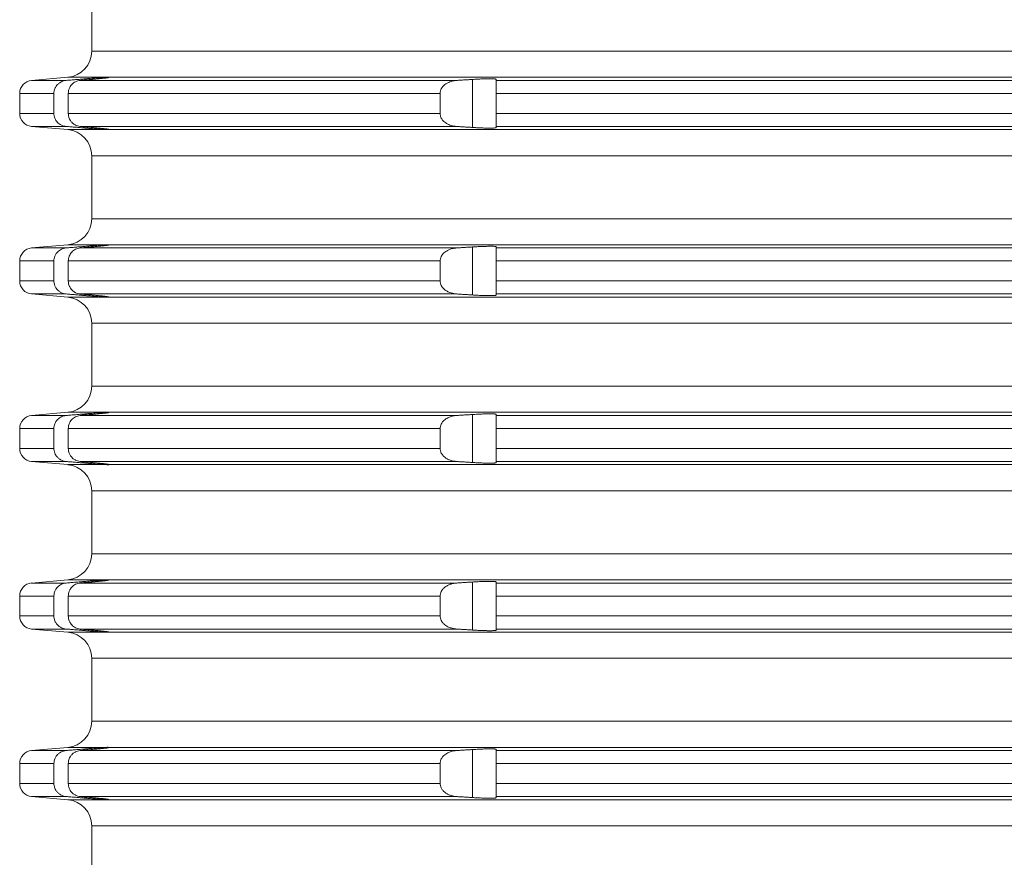
# Model space of a CAD drawing. Units: millimetres. Extents: x 2673 to 4784, y 0 to 1485.
# Drawn here: x 4441 to 4479, y 624 to 656 of the extents above; entities that cross this region are included whole.
import ezdxf

# ---------------------------------------------------------------- set-up
doc = ezdxf.new("R2010")
doc.units = ezdxf.units.MM
doc.layers.add('вспомогательный', color=140, linetype='Continuous', lineweight=20)
doc.layers.add('Основной', color=7, linetype='Continuous', lineweight=30)

# ---------------------------------------------------------------- blocks, each defined once
blk = doc.blocks.new('*U69')
at = {"layer": 'вспомогательный', "linetype": 'Continuous'}
for p, q in [((22679.687, 1429.942), (22679.687, 1432.349)), ((22679.687, 1429.942), (22749.437, 1429.942)), ((22678.774, 1428.946), (22677.393, 1428.825)), ((22678.774, 1428.946), (22680.26, 1428.946)), ((22679.424, 1428.84), (22679.424, 1428.885)), ((22680.337, 1428.945), (22680.336, 1428.946)), ((22680.336, 1428.946), (22818.537, 1428.946)), ((22680.337, 1428.937), (22680.337, 1428.945)), ((22694.224, 1427.029), (22694.224, 1428.862)), ((22695.137, 1428.825), (22695.137, 1428.867)), ((22677.393, 1428.825), (22678.716, 1428.825)), ((22679.252, 1428.825), (22693.625, 1428.825)), ((22695.137, 1428.825), (22803.737, 1428.825)), ((22695.137, 1428.327), (22695.137, 1428.825)), ((22676.937, 1428.327), (22678.243, 1428.327)), ((22676.937, 1428.327), (22676.937, 1427.565)), ((22678.243, 1428.327), (22678.243, 1427.565)), ((22678.793, 1428.327), (22692.992, 1428.327)), ((22678.793, 1428.327), (22678.793, 1427.565)), ((22692.992, 1428.327), (22692.992, 1427.565)), ((22695.137, 1428.327), (22803.737, 1428.327)), ((22695.137, 1428.327), (22695.137, 1427.565)), ((22676.937, 1427.565), (22678.243, 1427.565)), ((22678.793, 1427.565), (22692.992, 1427.565)), ((22695.137, 1427.565), (22803.737, 1427.565)), ((22695.137, 1427.066), (22695.137, 1427.565)), ((22677.393, 1427.066), (22678.716, 1427.066)), ((22678.774, 1426.946), (22677.393, 1427.066)), ((22679.252, 1427.066), (22693.625, 1427.066)), ((22679.424, 1427.007), (22679.424, 1427.052)), ((22695.137, 1427.066), (22803.737, 1427.066)), ((22695.137, 1427.024), (22695.137, 1427.066)), ((22678.774, 1426.946), (22680.26, 1426.946)), ((22680.336, 1426.946), (22680.337, 1426.946)), ((22680.336, 1426.946), (22818.537, 1426.946)), ((22680.337, 1426.946), (22680.337, 1426.954)), ((22679.687, 1425.949), (22749.437, 1425.949)), ((22679.687, 1423.542), (22679.687, 1425.949)), ((22679.687, 1423.542), (22749.437, 1423.542)), ((22678.774, 1422.546), (22677.393, 1422.425)), ((22678.774, 1422.546), (22680.26, 1422.546)), ((22679.424, 1422.44), (22679.424, 1422.485)), ((22680.337, 1422.545), (22680.336, 1422.546)), ((22680.336, 1422.546), (22818.537, 1422.546)), ((22680.337, 1422.537), (22680.337, 1422.545)), ((22695.137, 1422.425), (22695.137, 1422.467)), ((22677.393, 1422.425), (22678.716, 1422.425)), ((22679.252, 1422.425), (22693.625, 1422.425)), ((22694.224, 1420.629), (22694.224, 1422.462)), ((22695.137, 1422.425), (22803.737, 1422.425)), ((22695.137, 1421.927), (22695.137, 1422.425)), ((22676.937, 1421.927), (22678.243, 1421.927)), ((22676.937, 1421.927), (22676.937, 1421.165)), ((22678.243, 1421.927), (22678.243, 1421.165)), ((22678.793, 1421.927), (22692.992, 1421.927)), ((22678.793, 1421.927), (22678.793, 1421.165)), ((22692.992, 1421.927), (22692.992, 1421.165)), ((22695.137, 1421.927), (22803.737, 1421.927)), ((22695.137, 1421.927), (22695.137, 1421.165)), ((22676.937, 1421.165), (22678.243, 1421.165)), ((22678.793, 1421.165), (22692.992, 1421.165)), ((22695.137, 1421.165), (22803.737, 1421.165)), ((22695.137, 1420.666), (22695.137, 1421.165)), ((22677.393, 1420.666), (22678.716, 1420.666)), ((22678.774, 1420.546), (22677.393, 1420.666)), ((22679.252, 1420.666), (22693.625, 1420.666)), ((22679.424, 1420.607), (22679.424, 1420.652)), ((22695.137, 1420.666), (22803.737, 1420.666)), ((22695.137, 1420.624), (22695.137, 1420.666)), ((22678.774, 1420.546), (22680.26, 1420.546)), ((22680.336, 1420.546), (22680.337, 1420.546)), ((22680.336, 1420.546), (22818.537, 1420.546)), ((22680.337, 1420.546), (22680.337, 1420.554)), ((22679.687, 1419.549), (22749.437, 1419.549)), ((22679.687, 1417.142), (22679.687, 1419.549)), ((22679.687, 1417.142), (22749.437, 1417.142)), ((22678.774, 1416.146), (22677.393, 1416.025)), ((22678.774, 1416.146), (22680.26, 1416.146)), ((22679.424, 1416.04), (22679.424, 1416.085)), ((22680.337, 1416.145), (22680.336, 1416.146)), ((22680.336, 1416.146), (22818.537, 1416.146)), ((22680.337, 1416.137), (22680.337, 1416.145)), ((22677.393, 1416.025), (22678.716, 1416.025)), ((22679.252, 1416.025), (22693.625, 1416.025)), ((22694.224, 1414.229), (22694.224, 1416.062)), ((22695.137, 1416.025), (22695.137, 1416.067)), ((22695.137, 1416.025), (22803.737, 1416.025)), ((22695.137, 1415.527), (22695.137, 1416.025)), ((22676.937, 1415.527), (22678.243, 1415.527)), ((22676.937, 1415.527), (22676.937, 1414.765)), ((22678.243, 1415.527), (22678.243, 1414.765)), ((22678.793, 1415.527), (22692.992, 1415.527)), ((22678.793, 1415.527), (22678.793, 1414.765)), ((22692.992, 1415.527), (22692.992, 1414.765)), ((22695.137, 1415.527), (22803.737, 1415.527)), ((22695.137, 1415.527), (22695.137, 1414.765)), ((22676.937, 1414.765), (22678.243, 1414.765)), ((22678.793, 1414.765), (22692.992, 1414.765)), ((22695.137, 1414.765), (22803.737, 1414.765)), ((22695.137, 1414.266), (22695.137, 1414.765)), ((22677.393, 1414.266), (22678.716, 1414.266)), ((22678.774, 1414.146), (22677.393, 1414.266)), ((22679.252, 1414.266), (22693.625, 1414.266)), ((22679.424, 1414.207), (22679.424, 1414.252)), ((22695.137, 1414.266), (22803.737, 1414.266)), ((22695.137, 1414.224), (22695.137, 1414.266)), ((22678.774, 1414.146), (22680.26, 1414.146)), ((22680.336, 1414.146), (22680.337, 1414.146)), ((22680.336, 1414.146), (22818.537, 1414.146)), ((22680.337, 1414.146), (22680.337, 1414.154)), ((22679.687, 1413.149), (22749.437, 1413.149)), ((22679.687, 1410.742), (22679.687, 1413.149)), ((22679.687, 1410.742), (22749.437, 1410.742)), ((22678.774, 1409.746), (22677.393, 1409.625)), ((22678.774, 1409.746), (22680.26, 1409.746)), ((22679.424, 1409.64), (22679.424, 1409.685)), ((22680.337, 1409.745), (22680.336, 1409.746)), ((22680.336, 1409.746), (22818.537, 1409.746)), ((22680.337, 1409.737), (22680.337, 1409.745)), ((22677.393, 1409.625), (22678.716, 1409.625)), ((22679.252, 1409.625), (22693.625, 1409.625)), ((22694.224, 1407.829), (22694.224, 1409.662)), ((22695.137, 1409.625), (22695.137, 1409.667)), ((22695.137, 1409.625), (22803.737, 1409.625)), ((22695.137, 1409.127), (22695.137, 1409.625)), ((22676.937, 1409.127), (22678.243, 1409.127)), ((22676.937, 1409.127), (22676.937, 1408.365)), ((22678.243, 1409.127), (22678.243, 1408.365)), ((22678.793, 1409.127), (22678.793, 1408.365)), ((22678.793, 1409.127), (22692.992, 1409.127)), ((22692.992, 1409.127), (22692.992, 1408.365)), ((22695.137, 1409.127), (22803.737, 1409.127)), ((22695.137, 1409.127), (22695.137, 1408.365)), ((22676.937, 1408.365), (22678.243, 1408.365)), ((22678.793, 1408.365), (22692.992, 1408.365)), ((22695.137, 1408.365), (22803.737, 1408.365)), ((22695.137, 1407.866), (22695.137, 1408.365)), ((22678.774, 1407.746), (22677.393, 1407.866)), ((22677.393, 1407.866), (22678.716, 1407.866)), ((22679.252, 1407.866), (22693.625, 1407.866)), ((22679.424, 1407.807), (22679.424, 1407.852)), ((22695.137, 1407.866), (22803.737, 1407.866)), ((22695.137, 1407.824), (22695.137, 1407.866)), ((22678.774, 1407.746), (22680.26, 1407.746)), ((22680.336, 1407.746), (22680.337, 1407.746)), ((22680.336, 1407.746), (22818.537, 1407.746)), ((22680.337, 1407.746), (22680.337, 1407.754)), ((22679.687, 1406.749), (22749.437, 1406.749)), ((22679.687, 1404.342), (22679.687, 1406.749)), ((22679.687, 1404.342), (22749.437, 1404.342)), ((22678.774, 1403.346), (22677.393, 1403.225)), ((22678.774, 1403.346), (22680.26, 1403.346)), ((22680.337, 1403.345), (22680.336, 1403.346)), ((22680.336, 1403.346), (22818.537, 1403.346)), ((22680.337, 1403.337), (22680.337, 1403.345)), ((22677.393, 1403.225), (22678.716, 1403.225)), ((22679.252, 1403.225), (22693.625, 1403.225)), ((22679.424, 1403.24), (22679.424, 1403.285)), ((22694.224, 1401.429), (22694.224, 1403.262)), ((22695.137, 1403.225), (22695.137, 1403.267)), ((22695.137, 1403.225), (22803.737, 1403.225)), ((22695.137, 1402.727), (22695.137, 1403.225)), ((22676.937, 1402.727), (22678.243, 1402.727)), ((22676.937, 1402.727), (22676.937, 1401.965)), ((22678.243, 1402.727), (22678.243, 1401.965)), ((22678.793, 1402.727), (22678.793, 1401.965)), ((22678.793, 1402.727), (22692.992, 1402.727)), ((22692.992, 1402.727), (22692.992, 1401.965)), ((22695.137, 1402.727), (22803.737, 1402.727)), ((22695.137, 1402.727), (22695.137, 1401.965)), ((22676.937, 1401.965), (22678.243, 1401.965)), ((22678.793, 1401.965), (22692.992, 1401.965)), ((22695.137, 1401.965), (22803.737, 1401.965)), ((22695.137, 1401.466), (22695.137, 1401.965)), ((22677.393, 1401.466), (22678.716, 1401.466)), ((22678.774, 1401.346), (22677.393, 1401.466)), ((22679.252, 1401.466), (22693.625, 1401.466)), ((22679.424, 1401.407), (22679.424, 1401.452)), ((22695.137, 1401.466), (22803.737, 1401.466)), ((22695.137, 1401.424), (22695.137, 1401.466)), ((22678.774, 1401.346), (22680.26, 1401.346)), ((22680.336, 1401.346), (22680.337, 1401.346)), ((22680.336, 1401.346), (22818.537, 1401.346)), ((22680.337, 1401.346), (22680.337, 1401.354)), ((22679.687, 1400.349), (22749.437, 1400.349)), ((22679.687, 1397.942), (22679.687, 1400.349))]:
    blk.add_line(p, q, dxfattribs=at)
for centre, radius, start, end in [((22678.687, 1429.942), 1, 275, 0), ((22677.437, 1428.327), 0.5, 95, 180), ((22677.437, 1427.565), 0.5, 180, 265), ((22678.687, 1425.949), 1, 0, 85), ((22678.687, 1423.542), 1, 275, 0), ((22677.437, 1421.927), 0.5, 95, 180), ((22677.437, 1421.165), 0.5, 180, 265), ((22678.687, 1419.549), 1, 0, 85), ((22678.687, 1417.142), 1, 275, 0), ((22677.437, 1415.527), 0.5, 95, 180), ((22677.437, 1414.765), 0.5, 180, 265), ((22678.687, 1413.149), 1, 0, 85), ((22678.687, 1410.742), 1, 275, 0), ((22677.437, 1409.127), 0.5, 95, 180), ((22677.437, 1408.365), 0.5, 180, 265), ((22678.687, 1406.749), 1, 0, 85), ((22678.687, 1404.342), 1, 275, 0), ((22677.437, 1402.727), 0.5, 95, 180), ((22677.437, 1401.965), 0.5, 180, 265), ((22678.687, 1400.349), 1, 0, 85)]:
    blk.add_arc(centre, radius, start, end, dxfattribs=at)
for points in [[(22679.424, 1428.885), (22679.247, 1428.87), (22679.07, 1428.855), (22678.893, 1428.84), (22678.716, 1428.825)], [(22680.26, 1428.946), (22680.191, 1428.942), (22680.122, 1428.938), (22680.031, 1428.932), (22679.927, 1428.925), (22679.798, 1428.915), (22679.688, 1428.906), (22679.558, 1428.896), (22679.424, 1428.885)], [(22679.424, 1428.84), (22679.482, 1428.845), (22679.537, 1428.85), (22679.588, 1428.854), (22679.635, 1428.859), (22679.677, 1428.863), (22679.716, 1428.866), (22679.749, 1428.869), (22679.779, 1428.872), (22679.844, 1428.878), (22679.907, 1428.884), (22679.966, 1428.89), (22680.021, 1428.896), (22680.073, 1428.901), (22680.109, 1428.905), (22680.14, 1428.909), (22680.168, 1428.912), (22680.192, 1428.915), (22680.213, 1428.917), (22680.231, 1428.919), (22680.246, 1428.921), (22680.258, 1428.923), (22680.268, 1428.924), (22680.287, 1428.927), (22680.302, 1428.929), (22680.314, 1428.931), (22680.322, 1428.933), (22680.329, 1428.934), (22680.333, 1428.935), (22680.335, 1428.936), (22680.336, 1428.936), (22680.337, 1428.937)], [(22680.26, 1428.946), (22680.29, 1428.947), (22680.315, 1428.947), (22680.322, 1428.947), (22680.331, 1428.947), (22680.336, 1428.946)], [(22694.224, 1428.862), (22694.074, 1428.853), (22693.924, 1428.844), (22693.774, 1428.834), (22693.625, 1428.825)], [(22695.137, 1428.867), (22695.126, 1428.875), (22695.1, 1428.88), (22695.069, 1428.884), (22695.042, 1428.885), (22695.003, 1428.887), (22694.947, 1428.888), (22694.874, 1428.888), (22694.806, 1428.887), (22694.709, 1428.885), (22694.579, 1428.881), (22694.44, 1428.875), (22694.319, 1428.868), (22694.224, 1428.862)], [(22678.716, 1428.825), (22678.608, 1428.805), (22678.535, 1428.777), (22678.466, 1428.738), (22678.382, 1428.668), (22678.332, 1428.607), (22678.279, 1428.511), (22678.252, 1428.421), (22678.243, 1428.327)], [(22678.793, 1428.327), (22678.805, 1428.435), (22678.827, 1428.509), (22678.869, 1428.592), (22678.926, 1428.665), (22678.995, 1428.727), (22679.074, 1428.776), (22679.161, 1428.808), (22679.252, 1428.825)], [(22679.252, 1428.825), (22679.295, 1428.829), (22679.338, 1428.832), (22679.381, 1428.836), (22679.424, 1428.84)], [(22693.625, 1428.825), (22693.499, 1428.808), (22693.409, 1428.785), (22693.319, 1428.752), (22693.21, 1428.691), (22693.137, 1428.633), (22693.087, 1428.579), (22693.055, 1428.536), (22693.02, 1428.468), (22693.002, 1428.41), (22692.994, 1428.363), (22692.993, 1428.345), (22692.992, 1428.327)], [(22678.243, 1427.565), (22678.252, 1427.471), (22678.279, 1427.38), (22678.323, 1427.297), (22678.382, 1427.223), (22678.441, 1427.172), (22678.535, 1427.115), (22678.638, 1427.079), (22678.716, 1427.066)], [(22679.252, 1427.066), (22679.146, 1427.087), (22679.074, 1427.116), (22678.982, 1427.173), (22678.926, 1427.226), (22678.861, 1427.313), (22678.827, 1427.383), (22678.802, 1427.472), (22678.793, 1427.565)], [(22692.992, 1427.565), (22692.993, 1427.546), (22692.994, 1427.528), (22693.002, 1427.482), (22693.02, 1427.423), (22693.055, 1427.355), (22693.087, 1427.312), (22693.137, 1427.258), (22693.21, 1427.2), (22693.319, 1427.14), (22693.409, 1427.106), (22693.514, 1427.08), (22693.625, 1427.066)], [(22678.716, 1427.066), (22678.893, 1427.052), (22679.07, 1427.037), (22679.247, 1427.022), (22679.424, 1427.007)], [(22679.424, 1427.052), (22679.381, 1427.055), (22679.338, 1427.059), (22679.295, 1427.063), (22679.252, 1427.066)], [(22680.337, 1426.954), (22680.332, 1426.957), (22680.319, 1426.959), (22680.298, 1426.963), (22680.268, 1426.967), (22680.231, 1426.972), (22680.186, 1426.977), (22680.133, 1426.983), (22680.073, 1426.99), (22680.043, 1426.993), (22680.006, 1426.997), (22679.961, 1427.002), (22679.908, 1427.007), (22679.847, 1427.013), (22679.779, 1427.019), (22679.739, 1427.023), (22679.691, 1427.028), (22679.635, 1427.033), (22679.571, 1427.038), (22679.501, 1427.045), (22679.424, 1427.052)], [(22679.424, 1427.007), (22679.542, 1426.997), (22679.688, 1426.985), (22679.826, 1426.974), (22679.927, 1426.967), (22680.02, 1426.96), (22680.122, 1426.953), (22680.191, 1426.949), (22680.26, 1426.946)], [(22693.625, 1427.066), (22693.775, 1427.057), (22693.924, 1427.048), (22694.074, 1427.038), (22694.224, 1427.029)], [(22694.224, 1427.029), (22694.338, 1427.022), (22694.436, 1427.017), (22694.517, 1427.013), (22694.579, 1427.011), (22694.663, 1427.007), (22694.765, 1427.005), (22694.874, 1427.003), (22694.952, 1427.003), (22695.017, 1427.005), (22695.069, 1427.008), (22695.106, 1427.012), (22695.129, 1427.017), (22695.137, 1427.024)], [(22680.336, 1426.946), (22680.331, 1426.944), (22680.322, 1426.944), (22680.315, 1426.944), (22680.29, 1426.944), (22680.26, 1426.946)], [(22679.424, 1422.485), (22679.247, 1422.47), (22679.07, 1422.455), (22678.893, 1422.44), (22678.716, 1422.425)], [(22680.26, 1422.546), (22680.199, 1422.543), (22680.122, 1422.538), (22680.02, 1422.531), (22679.927, 1422.525), (22679.826, 1422.517), (22679.688, 1422.506), (22679.542, 1422.495), (22679.424, 1422.485)], [(22679.424, 1422.44), (22679.501, 1422.447), (22679.571, 1422.453), (22679.635, 1422.459), (22679.691, 1422.464), (22679.739, 1422.468), (22679.779, 1422.472), (22679.86, 1422.48), (22679.937, 1422.487), (22680.008, 1422.495), (22680.073, 1422.501), (22680.133, 1422.508), (22680.186, 1422.514), (22680.231, 1422.519), (22680.268, 1422.524), (22680.298, 1422.528), (22680.319, 1422.532), (22680.332, 1422.535), (22680.337, 1422.537)], [(22680.26, 1422.546), (22680.29, 1422.547), (22680.315, 1422.547), (22680.322, 1422.547), (22680.331, 1422.547), (22680.336, 1422.546)], [(22695.137, 1422.467), (22695.126, 1422.475), (22695.1, 1422.48), (22695.069, 1422.484), (22694.986, 1422.487), (22694.874, 1422.488), (22694.806, 1422.487), (22694.709, 1422.485), (22694.579, 1422.481), (22694.406, 1422.473), (22694.224, 1422.462)], [(22678.716, 1422.425), (22678.608, 1422.405), (22678.535, 1422.377), (22678.453, 1422.329), (22678.382, 1422.268), (22678.332, 1422.207), (22678.279, 1422.111), (22678.252, 1422.021), (22678.243, 1421.927)], [(22678.793, 1421.927), (22678.799, 1422.004), (22678.827, 1422.109), (22678.869, 1422.192), (22678.926, 1422.265), (22678.995, 1422.327), (22679.074, 1422.376), (22679.161, 1422.408), (22679.252, 1422.425)], [(22679.252, 1422.425), (22679.295, 1422.429), (22679.338, 1422.432), (22679.381, 1422.436), (22679.424, 1422.44)], [(22693.625, 1422.425), (22693.499, 1422.408), (22693.409, 1422.385), (22693.304, 1422.345), (22693.21, 1422.291), (22693.137, 1422.233), (22693.087, 1422.179), (22693.055, 1422.136), (22693.014, 1422.052), (22692.994, 1421.963), (22692.993, 1421.945), (22692.992, 1421.927)], [(22694.224, 1422.462), (22694.074, 1422.453), (22693.924, 1422.444), (22693.775, 1422.434), (22693.625, 1422.425)], [(22678.243, 1421.165), (22678.249, 1421.087), (22678.279, 1420.98), (22678.332, 1420.884), (22678.382, 1420.823), (22678.441, 1420.772), (22678.535, 1420.715), (22678.608, 1420.687), (22678.716, 1420.666)], [(22679.252, 1420.666), (22679.146, 1420.687), (22679.074, 1420.716), (22678.982, 1420.773), (22678.926, 1420.826), (22678.878, 1420.887), (22678.827, 1420.983), (22678.805, 1421.057), (22678.793, 1421.165)], [(22692.992, 1421.165), (22692.993, 1421.146), (22692.994, 1421.128), (22693.019, 1421.026), (22693.055, 1420.955), (22693.087, 1420.912), (22693.137, 1420.858), (22693.21, 1420.8), (22693.319, 1420.74), (22693.409, 1420.706), (22693.514, 1420.68), (22693.625, 1420.666)], [(22678.716, 1420.666), (22678.893, 1420.652), (22679.07, 1420.637), (22679.247, 1420.622), (22679.424, 1420.607)], [(22679.424, 1420.652), (22679.381, 1420.655), (22679.338, 1420.659), (22679.295, 1420.663), (22679.252, 1420.666)], [(22680.337, 1420.554), (22680.332, 1420.557), (22680.319, 1420.559), (22680.298, 1420.563), (22680.268, 1420.567), (22680.23, 1420.572), (22680.189, 1420.577), (22680.148, 1420.582), (22680.108, 1420.586), (22680.073, 1420.59), (22680.043, 1420.593), (22680.006, 1420.597), (22679.961, 1420.602), (22679.908, 1420.607), (22679.847, 1420.613), (22679.779, 1420.619), (22679.739, 1420.623), (22679.691, 1420.628), (22679.635, 1420.633), (22679.571, 1420.638), (22679.501, 1420.645), (22679.424, 1420.652)], [(22679.424, 1420.607), (22679.558, 1420.596), (22679.688, 1420.585), (22679.812, 1420.575), (22679.927, 1420.567), (22680.031, 1420.559), (22680.122, 1420.553), (22680.207, 1420.548), (22680.26, 1420.546)], [(22693.625, 1420.666), (22693.775, 1420.657), (22693.924, 1420.648), (22694.074, 1420.638), (22694.224, 1420.629)], [(22694.224, 1420.629), (22694.406, 1420.618), (22694.579, 1420.611), (22694.663, 1420.607), (22694.765, 1420.605), (22694.874, 1420.603), (22694.947, 1420.603), (22695.003, 1420.604), (22695.042, 1420.606), (22695.069, 1420.608), (22695.1, 1420.611), (22695.126, 1420.616), (22695.137, 1420.624)], [(22680.336, 1420.546), (22680.331, 1420.544), (22680.322, 1420.544), (22680.315, 1420.544), (22680.29, 1420.544), (22680.26, 1420.546)], [(22679.424, 1416.085), (22679.247, 1416.07), (22679.07, 1416.055), (22678.893, 1416.04), (22678.716, 1416.025)], [(22680.26, 1416.146), (22680.207, 1416.143), (22680.122, 1416.138), (22680.02, 1416.131), (22679.927, 1416.125), (22679.812, 1416.116), (22679.688, 1416.106), (22679.542, 1416.095), (22679.424, 1416.085)], [(22679.424, 1416.04), (22679.468, 1416.044), (22679.519, 1416.048), (22679.577, 1416.053), (22679.64, 1416.059), (22679.708, 1416.065), (22679.779, 1416.072), (22679.86, 1416.08), (22679.937, 1416.087), (22680.008, 1416.095), (22680.073, 1416.101), (22680.125, 1416.107), (22680.168, 1416.112), (22680.203, 1416.116), (22680.231, 1416.119), (22680.252, 1416.122), (22680.268, 1416.124), (22680.298, 1416.128), (22680.319, 1416.132), (22680.332, 1416.135), (22680.337, 1416.137)], [(22680.26, 1416.146), (22680.29, 1416.147), (22680.315, 1416.147), (22680.322, 1416.147), (22680.331, 1416.147), (22680.336, 1416.146)], [(22695.137, 1416.067), (22695.126, 1416.075), (22695.1, 1416.08), (22695.069, 1416.084), (22695.004, 1416.087), (22694.936, 1416.088), (22694.874, 1416.088), (22694.737, 1416.086), (22694.579, 1416.081), (22694.44, 1416.075), (22694.319, 1416.068), (22694.224, 1416.062)], [(22678.716, 1416.025), (22678.608, 1416.005), (22678.535, 1415.977), (22678.453, 1415.929), (22678.382, 1415.868), (22678.323, 1415.794), (22678.279, 1415.711), (22678.252, 1415.621), (22678.243, 1415.527)], [(22678.793, 1415.527), (22678.805, 1415.635), (22678.827, 1415.709), (22678.869, 1415.792), (22678.926, 1415.865), (22678.995, 1415.927), (22679.074, 1415.976), (22679.146, 1416.004), (22679.252, 1416.025)], [(22679.252, 1416.025), (22679.295, 1416.029), (22679.338, 1416.032), (22679.381, 1416.036), (22679.424, 1416.04)], [(22693.625, 1416.025), (22693.499, 1416.008), (22693.409, 1415.985), (22693.289, 1415.937), (22693.21, 1415.891), (22693.137, 1415.833), (22693.087, 1415.779), (22693.055, 1415.736), (22693.014, 1415.652), (22692.994, 1415.563), (22692.993, 1415.545), (22692.992, 1415.527)], [(22694.224, 1416.062), (22694.074, 1416.053), (22693.924, 1416.044), (22693.774, 1416.034), (22693.625, 1416.025)], [(22678.243, 1414.765), (22678.249, 1414.687), (22678.279, 1414.58), (22678.315, 1414.511), (22678.382, 1414.423), (22678.466, 1414.353), (22678.535, 1414.315), (22678.638, 1414.279), (22678.716, 1414.266)], [(22679.252, 1414.266), (22679.146, 1414.287), (22679.074, 1414.316), (22678.982, 1414.373), (22678.926, 1414.426), (22678.878, 1414.487), (22678.827, 1414.583), (22678.805, 1414.657), (22678.793, 1414.765)], [(22692.992, 1414.765), (22692.993, 1414.746), (22692.994, 1414.728), (22693.019, 1414.626), (22693.055, 1414.555), (22693.136, 1414.459), (22693.21, 1414.4), (22693.304, 1414.347), (22693.409, 1414.306), (22693.499, 1414.283), (22693.625, 1414.266)], [(22678.716, 1414.266), (22678.893, 1414.252), (22679.07, 1414.237), (22679.247, 1414.222), (22679.424, 1414.207)], [(22679.424, 1414.252), (22679.381, 1414.255), (22679.338, 1414.259), (22679.295, 1414.263), (22679.252, 1414.266)], [(22680.337, 1414.154), (22680.336, 1414.155), (22680.335, 1414.156), (22680.333, 1414.156), (22680.329, 1414.157), (22680.322, 1414.159), (22680.314, 1414.16), (22680.302, 1414.162), (22680.287, 1414.165), (22680.268, 1414.167), (22680.258, 1414.168), (22680.246, 1414.17), (22680.231, 1414.172), (22680.213, 1414.174), (22680.192, 1414.177), (22680.168, 1414.179), (22680.14, 1414.183), (22680.109, 1414.186), (22680.073, 1414.19), (22680.021, 1414.195), (22679.966, 1414.201), (22679.907, 1414.207), (22679.844, 1414.213), (22679.779, 1414.219), (22679.749, 1414.222), (22679.716, 1414.225), (22679.677, 1414.229), (22679.635, 1414.233), (22679.588, 1414.237), (22679.537, 1414.242), (22679.482, 1414.246), (22679.424, 1414.252)], [(22679.424, 1414.207), (22679.558, 1414.196), (22679.688, 1414.185), (22679.812, 1414.175), (22679.927, 1414.167), (22680.031, 1414.159), (22680.122, 1414.153), (22680.199, 1414.149), (22680.26, 1414.146)], [(22693.625, 1414.266), (22693.774, 1414.257), (22693.924, 1414.248), (22694.074, 1414.238), (22694.224, 1414.229)], [(22694.224, 1414.229), (22694.316, 1414.223), (22694.399, 1414.219), (22694.47, 1414.215), (22694.53, 1414.213), (22694.579, 1414.211), (22694.661, 1414.208), (22694.731, 1414.206), (22694.789, 1414.204), (22694.837, 1414.203), (22694.874, 1414.203), (22694.934, 1414.203), (22694.982, 1414.204), (22695.02, 1414.205), (22695.049, 1414.206), (22695.069, 1414.208), (22695.099, 1414.211), (22695.119, 1414.214), (22695.13, 1414.218), (22695.135, 1414.221), (22695.137, 1414.224)], [(22680.336, 1414.146), (22680.331, 1414.144), (22680.322, 1414.144), (22680.315, 1414.144), (22680.29, 1414.144), (22680.26, 1414.146)], [(22679.424, 1409.685), (22679.247, 1409.67), (22679.07, 1409.655), (22678.893, 1409.64), (22678.716, 1409.625)], [(22680.26, 1409.746), (22680.191, 1409.742), (22680.122, 1409.738), (22680.02, 1409.731), (22679.927, 1409.725), (22679.826, 1409.717), (22679.688, 1409.706), (22679.575, 1409.697), (22679.424, 1409.685)], [(22679.424, 1409.64), (22679.482, 1409.645), (22679.537, 1409.65), (22679.588, 1409.654), (22679.635, 1409.659), (22679.677, 1409.663), (22679.716, 1409.666), (22679.749, 1409.669), (22679.779, 1409.672), (22679.807, 1409.675), (22679.839, 1409.678), (22679.874, 1409.681), (22679.911, 1409.685), (22679.95, 1409.689), (22679.991, 1409.693), (22680.032, 1409.697), (22680.073, 1409.701), (22680.098, 1409.704), (22680.125, 1409.707), (22680.153, 1409.71), (22680.183, 1409.714), (22680.213, 1409.717), (22680.242, 1409.721), (22680.268, 1409.724), (22680.287, 1409.727), (22680.302, 1409.729), (22680.314, 1409.731), (22680.322, 1409.733), (22680.329, 1409.734), (22680.333, 1409.735), (22680.335, 1409.736), (22680.336, 1409.736), (22680.337, 1409.737)], [(22680.26, 1409.746), (22680.29, 1409.747), (22680.315, 1409.747), (22680.322, 1409.747), (22680.331, 1409.747), (22680.336, 1409.746)], [(22695.137, 1409.667), (22695.126, 1409.675), (22695.1, 1409.68), (22695.069, 1409.684), (22694.986, 1409.687), (22694.874, 1409.688), (22694.737, 1409.686), (22694.579, 1409.681), (22694.406, 1409.673), (22694.224, 1409.662)], [(22678.716, 1409.625), (22678.608, 1409.605), (22678.535, 1409.577), (22678.453, 1409.529), (22678.382, 1409.468), (22678.332, 1409.407), (22678.279, 1409.311), (22678.255, 1409.236), (22678.243, 1409.127)], [(22678.793, 1409.127), (22678.802, 1409.219), (22678.827, 1409.309), (22678.878, 1409.405), (22678.926, 1409.465), (22678.995, 1409.527), (22679.074, 1409.576), (22679.161, 1409.608), (22679.252, 1409.625)], [(22679.252, 1409.625), (22679.295, 1409.629), (22679.338, 1409.632), (22679.381, 1409.636), (22679.424, 1409.64)], [(22693.625, 1409.625), (22693.53, 1409.614), (22693.409, 1409.585), (22693.304, 1409.545), (22693.21, 1409.491), (22693.136, 1409.432), (22693.055, 1409.336), (22693.019, 1409.266), (22692.994, 1409.163), (22692.993, 1409.145), (22692.992, 1409.127)], [(22694.224, 1409.662), (22694.074, 1409.653), (22693.924, 1409.644), (22693.775, 1409.634), (22693.625, 1409.625)], [(22678.243, 1408.365), (22678.252, 1408.271), (22678.279, 1408.18), (22678.315, 1408.111), (22678.382, 1408.023), (22678.466, 1407.953), (22678.535, 1407.915), (22678.608, 1407.887), (22678.716, 1407.866)], [(22679.252, 1407.866), (22679.146, 1407.887), (22679.074, 1407.916), (22678.995, 1407.964), (22678.926, 1408.026), (22678.878, 1408.087), (22678.827, 1408.183), (22678.805, 1408.257), (22678.793, 1408.365)], [(22692.992, 1408.365), (22692.993, 1408.346), (22692.994, 1408.328), (22693.014, 1408.24), (22693.055, 1408.155), (22693.136, 1408.059), (22693.21, 1408), (22693.289, 1407.954), (22693.409, 1407.906), (22693.499, 1407.883), (22693.625, 1407.866)], [(22678.716, 1407.866), (22678.893, 1407.852), (22679.07, 1407.837), (22679.247, 1407.822), (22679.424, 1407.807)], [(22679.424, 1407.852), (22679.381, 1407.855), (22679.338, 1407.859), (22679.295, 1407.863), (22679.252, 1407.866)], [(22680.337, 1407.754), (22680.332, 1407.757), (22680.319, 1407.759), (22680.298, 1407.763), (22680.268, 1407.767), (22680.252, 1407.769), (22680.231, 1407.772), (22680.203, 1407.775), (22680.168, 1407.779), (22680.125, 1407.784), (22680.073, 1407.79), (22680.018, 1407.796), (22679.964, 1407.801), (22679.911, 1407.807), (22679.862, 1407.811), (22679.817, 1407.816), (22679.779, 1407.819), (22679.708, 1407.826), (22679.64, 1407.832), (22679.577, 1407.838), (22679.519, 1407.843), (22679.468, 1407.848), (22679.424, 1407.852)], [(22679.424, 1407.807), (22679.575, 1407.794), (22679.688, 1407.785), (22679.826, 1407.774), (22679.927, 1407.767), (22680.031, 1407.759), (22680.122, 1407.753), (22680.207, 1407.748), (22680.26, 1407.746)], [(22693.625, 1407.866), (22693.774, 1407.857), (22693.924, 1407.848), (22694.074, 1407.838), (22694.224, 1407.829)], [(22694.224, 1407.829), (22694.406, 1407.818), (22694.579, 1407.811), (22694.661, 1407.808), (22694.731, 1407.806), (22694.789, 1407.804), (22694.837, 1407.803), (22694.874, 1407.803), (22694.934, 1407.803), (22694.982, 1407.804), (22695.02, 1407.805), (22695.049, 1407.806), (22695.069, 1407.808), (22695.099, 1407.811), (22695.119, 1407.814), (22695.13, 1407.818), (22695.135, 1407.821), (22695.137, 1407.824)], [(22680.336, 1407.746), (22680.331, 1407.744), (22680.322, 1407.744), (22680.315, 1407.744), (22680.29, 1407.744), (22680.26, 1407.746)], [(22680.26, 1403.346), (22680.199, 1403.343), (22680.122, 1403.338), (22680.02, 1403.331), (22679.927, 1403.325), (22679.812, 1403.316), (22679.688, 1403.306), (22679.542, 1403.295), (22679.424, 1403.285)], [(22679.424, 1403.24), (22679.546, 1403.251), (22679.665, 1403.261), (22679.779, 1403.272), (22679.817, 1403.276), (22679.862, 1403.28), (22679.911, 1403.285), (22679.964, 1403.29), (22680.018, 1403.296), (22680.073, 1403.301), (22680.133, 1403.308), (22680.186, 1403.314), (22680.231, 1403.319), (22680.268, 1403.324), (22680.298, 1403.328), (22680.319, 1403.332), (22680.332, 1403.335), (22680.337, 1403.337)], [(22680.26, 1403.346), (22680.29, 1403.347), (22680.315, 1403.347), (22680.322, 1403.347), (22680.331, 1403.347), (22680.336, 1403.346)], [(22695.137, 1403.267), (22695.129, 1403.274), (22695.106, 1403.279), (22695.069, 1403.284), (22695.042, 1403.285), (22695.003, 1403.287), (22694.947, 1403.288), (22694.874, 1403.288), (22694.765, 1403.287), (22694.663, 1403.284), (22694.579, 1403.281), (22694.406, 1403.273), (22694.224, 1403.262)], [(22678.716, 1403.225), (22678.608, 1403.205), (22678.535, 1403.177), (22678.466, 1403.138), (22678.382, 1403.068), (22678.332, 1403.007), (22678.279, 1402.911), (22678.255, 1402.836), (22678.243, 1402.727)], [(22679.424, 1403.285), (22679.247, 1403.27), (22679.07, 1403.255), (22678.893, 1403.24), (22678.716, 1403.225)], [(22678.793, 1402.727), (22678.805, 1402.835), (22678.827, 1402.909), (22678.861, 1402.978), (22678.926, 1403.065), (22678.982, 1403.118), (22679.074, 1403.176), (22679.146, 1403.204), (22679.252, 1403.225)], [(22679.252, 1403.225), (22679.295, 1403.229), (22679.338, 1403.232), (22679.381, 1403.236), (22679.424, 1403.24)], [(22693.625, 1403.225), (22693.499, 1403.208), (22693.409, 1403.185), (22693.289, 1403.137), (22693.21, 1403.091), (22693.137, 1403.033), (22693.087, 1402.979), (22693.055, 1402.936), (22693.02, 1402.868), (22693.002, 1402.81), (22692.994, 1402.763), (22692.993, 1402.745), (22692.992, 1402.727)], [(22694.224, 1403.262), (22694.074, 1403.253), (22693.924, 1403.244), (22693.774, 1403.234), (22693.625, 1403.225)], [(22678.243, 1401.965), (22678.249, 1401.887), (22678.279, 1401.78), (22678.315, 1401.711), (22678.382, 1401.623), (22678.466, 1401.553), (22678.535, 1401.515), (22678.623, 1401.483), (22678.716, 1401.466)], [(22679.252, 1401.466), (22679.161, 1401.483), (22679.074, 1401.516), (22678.982, 1401.573), (22678.926, 1401.626), (22678.869, 1401.7), (22678.827, 1401.783), (22678.802, 1401.872), (22678.793, 1401.965)], [(22692.992, 1401.965), (22692.993, 1401.946), (22692.994, 1401.928), (22693.014, 1401.84), (22693.055, 1401.755), (22693.136, 1401.659), (22693.21, 1401.6), (22693.304, 1401.547), (22693.409, 1401.506), (22693.514, 1401.48), (22693.625, 1401.466)], [(22678.716, 1401.466), (22678.893, 1401.452), (22679.07, 1401.437), (22679.247, 1401.422), (22679.424, 1401.407)], [(22679.424, 1401.452), (22679.381, 1401.455), (22679.338, 1401.459), (22679.295, 1401.463), (22679.252, 1401.466)], [(22680.337, 1401.354), (22680.336, 1401.355), (22680.335, 1401.356), (22680.333, 1401.356), (22680.329, 1401.357), (22680.322, 1401.359), (22680.314, 1401.36), (22680.302, 1401.362), (22680.287, 1401.365), (22680.268, 1401.367), (22680.258, 1401.368), (22680.246, 1401.37), (22680.231, 1401.372), (22680.213, 1401.374), (22680.192, 1401.377), (22680.168, 1401.379), (22680.14, 1401.383), (22680.109, 1401.386), (22680.073, 1401.39), (22680.052, 1401.392), (22680.026, 1401.395), (22679.995, 1401.398), (22679.961, 1401.402), (22679.922, 1401.405), (22679.879, 1401.41), (22679.831, 1401.414), (22679.779, 1401.419), (22679.725, 1401.424), (22679.673, 1401.429), (22679.624, 1401.434), (22679.577, 1401.438), (22679.533, 1401.442), (22679.493, 1401.446), (22679.456, 1401.449), (22679.424, 1401.452)], [(22693.625, 1401.466), (22693.774, 1401.457), (22693.924, 1401.448), (22694.074, 1401.438), (22694.224, 1401.429)], [(22694.224, 1401.429), (22694.277, 1401.426), (22694.341, 1401.422), (22694.414, 1401.418), (22694.494, 1401.414), (22694.579, 1401.411), (22694.64, 1401.408), (22694.712, 1401.406), (22694.792, 1401.404), (22694.874, 1401.403), (22694.919, 1401.403), (22694.97, 1401.404), (22695.021, 1401.405), (22695.069, 1401.408), (22695.099, 1401.411), (22695.119, 1401.414), (22695.13, 1401.418), (22695.135, 1401.421), (22695.137, 1401.424)], [(22679.424, 1401.407), (22679.575, 1401.394), (22679.688, 1401.385), (22679.826, 1401.374), (22679.927, 1401.367), (22680.031, 1401.359), (22680.122, 1401.353), (22680.199, 1401.349), (22680.26, 1401.346)], [(22680.336, 1401.346), (22680.331, 1401.344), (22680.322, 1401.344), (22680.315, 1401.344), (22680.29, 1401.344), (22680.26, 1401.346)]]:
    blk.add_spline(points, degree=3, dxfattribs=at)

msp = doc.modelspace()

# ---------------------------------------------------------------- block references
at = {"layer": 'Основной', "color": 7}
msp.add_blockref('*U69', (-18235.789, -774.724), dxfattribs=at)

doc.saveas('drawing.dxf')
